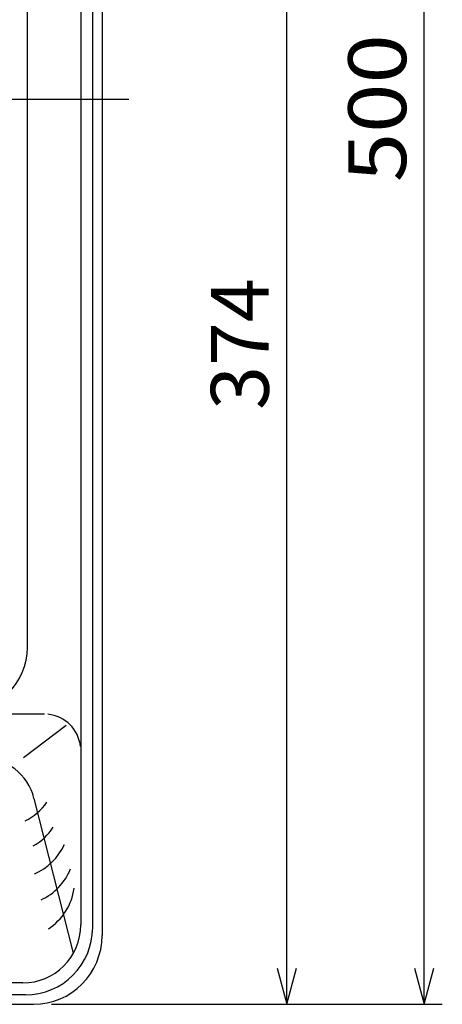
# Model space of a CAD drawing. Extents: x -933 to 1042, y -718 to 642.
# Drawn here: x 60 to 177, y -112 to 160 of the extents above; entities that cross this region are included whole.
import ezdxf

# ---------------------------------------------------------------- set-up
doc = ezdxf.new("R2010")
doc.units = 0
doc.header["$LTSCALE"] = 32.916667
doc.header["$MEASUREMENT"] = 0
doc.linetypes.add('CENTER', pattern=[2, 1.25, -0.25, 0.25, -0.25])
doc.layers.get('0').update_dxf_attribs({"linetype": 'CONTINUOUS'})
doc.layers.add('001', color=7, linetype='CONTINUOUS')
doc.styles.get("Standard").update_dxf_attribs({"font": 'TXT', "bigfont": 'BIGFONT'})

# ---------------------------------------------------------------- blocks, each defined once
blk = doc.blocks.new('ARROW')
at = {"color": 0, "linetype": 'Continuous'}
blk.add_lwpolyline([(10, 2.679492), (0, 0), (10, -2.679492)], dxfattribs=at)

msp = doc.modelspace()

# ---------------------------------------------------------------- linework, layer by layer
at = {"layer": '001', "color": 0}
for p, q in [((171.816441, -111.539783), (171.816441, 388.477848)), ((80.161338, -90.339783), (80.161338, 367.277848)), ((82.761338, 369.477848), (82.761338, -92.539783)), ((76.847157, 366.563667), (76.847157, -89.625602)), ((62.121274, -12.837297), (62.121274, 350.162703)), ((133.835714, -111.539783), (133.835714, 262.662703)), ((66.847157, -31.371951), (51.531454, -31.371951)), ((61.076527, -43.339783), (72.871448, -34.388991)), ((63.942275, -54.658001), (74.772754, -97.432783)), ((60.847157, -105.625602), (-337.604609, -105.625602)), ((61.561338, -108.939783), (-338.31879, -108.939783)), ((-340.51879, -111.539783), (63.761338, -111.539783)), ((68.761338, -111.539783), (176.816441, -111.539783)), ((68.761338, -111.539783), (138.835714, -111.539783))]:
    msp.add_line(p, q, dxfattribs=at)
at = {"layer": '001', "color": 0, "linetype": 'CENTER'}
msp.add_line((90.193354, 138.469032), (-365.108642, 138.469032), dxfattribs=at)
at = {"layer": '001', "color": 0}
for centre, radius, start, end in [((44.121274, -12.837297), 18, 270, 0), ((66.847157, -41.371951), 10, 5.860773, 84.668325), ((49.401144, -58.339783), 15, 14.208554, 90), ((54.478574, -46.454727), 16, 296.118184, 324.624744), ((55.890215, -53.844235), 16, 299.361713, 326.813084), ((57.777204, -60.758394), 16, 293.102976, 335.43382), ((59.20325, -68.147902), 16, 294.669982, 337.97105), ((59.20325, -77.26595), 16, 302.959271, 352.022109), ((60.847157, -89.625602), 16, 270, 0), ((61.561338, -90.339783), 18.6, 270, 0), ((63.761338, -92.539783), 19, 270, 0)]:
    msp.add_arc(centre, radius, start, end, dxfattribs=at)

# ---------------------------------------------------------------- block references
at = {"layer": '001', "color": 0, "rotation": 90}
for p in [(133.835714, -111.539783), (171.816441, -111.539783)]:
    msp.add_blockref('ARROW', p, dxfattribs=at)

# ---------------------------------------------------------------- texts
at = {"layer": '001', "color": 0, "width": 1.125}
msp.add_text('500', height=16, rotation=90.000003, dxfattribs=at).set_placement((166.816441, 115.594032))
at = {"layer": '001', "color": 0}
msp.add_text('374', height=16, rotation=90.000003, dxfattribs=at).set_placement((128.835714, 52.68646))

doc.saveas('drawing.dxf')
